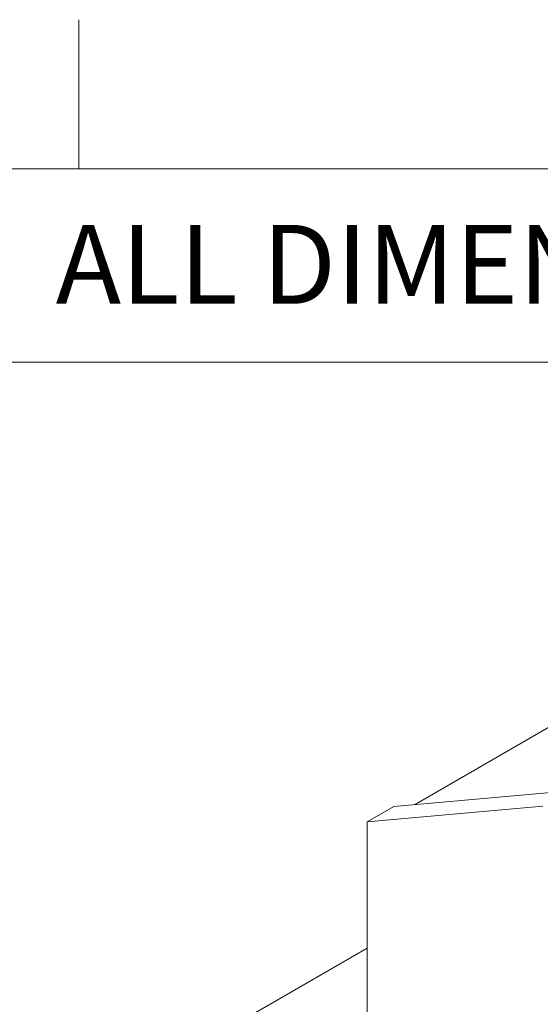
# Model space of a CAD drawing. Units: millimetres. Extents: x 6 to 418, y 7 to 291.
# Drawn here: x 246 to 263, y 258 to 291 of the extents above; entities that cross this region are included whole.
import ezdxf

# ---------------------------------------------------------------- set-up
doc = ezdxf.new("R2010")
doc.units = ezdxf.units.MM
doc.layers.add('FORMATE', color=8, linetype='Continuous', lineweight=15)
doc.styles.add('SLDTEXTSTYLE1', font='TXT', dxfattribs={"width": 0.564667})

msp = doc.modelspace()

# ---------------------------------------------------------------- linework, layer by layer
at = {"color": 7, "linetype": 'Continuous', "lineweight": 15}
for p, q in [((270.205, 271.07), (259.029, 264.618)), ((264.224, 265.083), (258.332, 264.556)), ((257.448, 264.046), (263.34, 264.573)), ((258.332, 264.556), (257.448, 264.046)), ((257.448, 255.046), (257.448, 264.046)), ((257.448, 259.808), (252.557, 256.984))]:
    msp.add_line(p, q, dxfattribs=at)
at = {"layer": 'FORMATE'}
for p, q in [((247.766, 285.955), (247.766, 290.955)), ((10.766, 285.955), (410.647, 285.955)), ((325.949, 279.47), (30.766, 279.47))]:
    msp.add_line(p, q, dxfattribs=at)

# ---------------------------------------------------------------- texts
at = {"layer": 'FORMATE', "insert": (246.993, 284.069), "char_height": 2.64583, "attachment_point": 1, "style": 'SLDTEXTSTYLE1'}
msp.add_mtext('ALL DIMENSIONS ARE REFENECE ONLY', dxfattribs=at)

doc.saveas('drawing.dxf')
